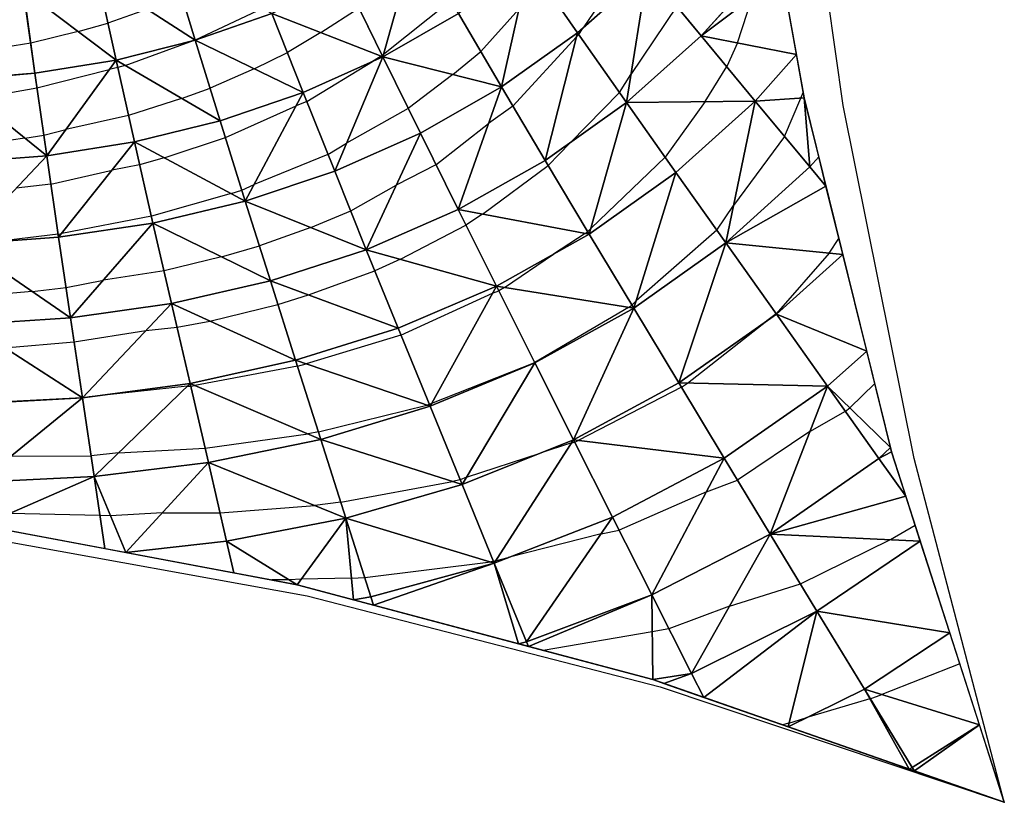
# Model space of a CAD drawing. Units: inches. Extents: x -5 to 5, y -5 to 5.
# Drawn here: x 2.2 to 5, y -5 to -2.8 of the extents above; entities that cross this region are included whole.
import ezdxf

# ---------------------------------------------------------------- set-up
doc = ezdxf.new("R2010")
doc.units = ezdxf.units.IN
doc.header["$MEASUREMENT"] = 0
for name, color, linetype, true_color in [('Edge Controller Lines', 163, 'Continuous', 0x5f7ab1), ('Edge Controller Points', 163, 'Continuous', 0x5f7ab1), ('Net-Contour Lines', 150, 'Continuous', 0x0080ff), ('Net-Edge', 18, 'Continuous', 0x000000), ('Net-Triangles', 153, 'Continuous', 0x6699cc), ('Net-U', 18, 'Continuous', 0x000000), ('Net-V', 254, 'Continuous', 0xcbdade)]:
    doc.layers.add(name, color=color, linetype=linetype, true_color=true_color)

msp = doc.modelspace()

# ---------------------------------------------------------------- linework, layer by layer
at = {"layer": 'Edge Controller Lines'}
for p, q in [((4.5496, -3.0507, 0.4504), (4.4073, -2.0444, 0.5927)), ((4.7476, -4.0379, 0.2524), (4.5496, -3.0507, 0.4504)), ((5, -5), (4.7476, -4.0379, 0.2524)), ((2.0444, -4.2403, 0.3543), (3.0507, -4.4227, 0.2692)), ((3.0507, -4.4227, 0.2692), (4.0379, -4.6765, 0.1509)), ((4.0379, -4.6765, 0.1509), (5, -5))]:
    msp.add_line(p, q, dxfattribs=at)
at = {"layer": 'Edge Controller Points'}
msp.add_point((5, -5), dxfattribs=at)
at = {"layer": 'Net-Contour Lines'}
for p, q in [((3.9339, -2.6691, 0.8), (3.8221, -2.8331, 0.8)), ((4.2537, -2.8755, 0.6), (4.2949, -2.7484, 0.6)), ((2.9256, -2.7789, 1.2), (2.7374, -2.8674, 1.2)), ((3.0889, -2.8467, 1.1), (3.1957, -2.7776, 1.1)), ((3.4523, -2.7576, 1), (3.2638, -2.9081, 1)), ((4.0842, -2.7728, 0.7), (3.9558, -2.9638, 0.7)), ((2.6038, -2.7815, 1.3), (2.4932, -2.8201, 1.3)), ((3.5357, -2.8997, 0.9), (3.6424, -2.7811, 0.9)), ((2.41, -2.8432, 1.3), (2.4932, -2.8201, 1.3)), ((3.8101, -2.852, 0.8), (3.8221, -2.8331, 0.8)), ((2.41, -2.8432, 1.3), (2.2773, -2.8761, 1.3)), ((3.0889, -2.8467, 1.1), (2.9951, -2.9023, 1.1)), ((3.6258, -3.0521, 0.8), (3.8035, -2.8587, 0.8)), ((3.8101, -2.852, 0.8), (3.8035, -2.8587, 0.8)), ((2.2773, -2.8761, 1.3), (2.119, -2.9021, 1.3)), ((2.5411, -2.9382, 1.2), (2.7325, -2.8691, 1.2)), ((2.7371, -2.8675, 1.2), (2.7325, -2.8691, 1.2)), ((2.7371, -2.8675, 1.2), (2.7374, -2.8674, 1.2)), ((4.2537, -2.8755, 0.6), (4.2236, -2.9416, 0.6)), ((2.902, -2.9477, 1.1), (2.9951, -2.9023, 1.1)), ((3.2578, -2.9126, 1), (3.2331, -2.9273, 1)), ((3.2578, -2.9126, 1), (3.2604, -2.9109, 1)), ((3.2604, -2.9109, 1), (3.2638, -2.9081, 1)), ((3.4581, -2.9642, 0.9), (3.5357, -2.8997, 0.9)), ((2.5207, -2.9447, 1.2), (2.4967, -2.9501, 1.2)), ((2.5411, -2.9382, 1.2), (2.5207, -2.9447, 1.2)), ((3.0493, -3.0392, 1), (3.2331, -2.9273, 1)), ((4.1633, -3.0395, 0.6), (4.2236, -2.9416, 0.6)), ((2.2949, -3.0015, 1.2), (2.4967, -2.9501, 1.2)), ((2.902, -2.9477, 1.1), (2.7789, -3.002, 1.1)), ((3.4581, -2.9642, 0.9), (3.3331, -3.059, 0.9)), ((3.9238, -3.0142, 0.7), (3.9558, -2.9638, 0.7)), ((2.1229, -3.0309, 1.2), (2.2949, -3.0015, 1.2)), ((2.6993, -3.0307, 1.1), (2.7789, -3.002, 1.1)), ((3.9238, -3.0142, 0.7), (3.7857, -3.1547, 0.7)), ((4.4313, -3.0298, 0.5), (4.4376, -3.0141, 0.5)), ((2.6993, -3.0307, 1.1), (2.5508, -3.0783, 1.1)), ((2.8218, -3.1404, 1), (3.0198, -3.0512, 1)), ((3.0493, -3.0392, 1), (3.0198, -3.0512, 1)), ((3.6258, -3.0521, 0.8), (3.558, -3.101, 0.8)), ((4.1633, -3.0395, 0.6), (4.0514, -3.1952, 0.6)), ((4.3856, -3.137, 0.5), (4.4313, -3.0298, 0.5)), ((2.5508, -3.0783, 1.1), (2.3754, -3.1177, 1.1)), ((3.3331, -3.059, 0.9), (3.1604, -3.1559, 0.9)), ((3.4106, -3.2161, 0.8), (3.558, -3.101, 0.8)), ((2.2613, -3.1423, 1.1), (2.3138, -3.1334, 1.1)), ((2.3138, -3.1334, 1.1), (2.3754, -3.1177, 1.1)), ((4.3856, -3.137, 0.5), (4.243, -3.3301, 0.5)), ((2.2613, -3.1423, 1.1), (2.0705, -3.1694, 1.1)), ((2.6504, -3.197, 1), (2.8218, -3.1404, 1)), ((3.1086, -3.1875, 0.9), (3.1604, -3.1559, 0.9)), ((3.7245, -3.2184, 0.7), (3.7857, -3.1547, 0.7)), ((3.1086, -3.1875, 0.9), (2.9023, -3.2714, 0.9)), ((2.582, -3.2164, 1), (2.505, -3.2313, 1)), ((2.6504, -3.197, 1), (2.582, -3.2164, 1)), ((3.4106, -3.2161, 0.8), (3.2998, -3.2731, 0.8)), ((3.5409, -3.3546, 0.7), (3.7245, -3.2184, 0.7)), ((4.0514, -3.1952, 0.6), (3.8442, -3.3935, 0.6)), ((2.3337, -3.2702, 1), (2.505, -3.2313, 1)), ((2.3337, -3.2702, 1), (2.2365, -3.2816, 1)), ((2.8676, -3.287, 0.9), (2.9023, -3.2714, 0.9)), ((3.1721, -3.3456, 0.8), (3.2998, -3.2731, 0.8)), ((2.8375, -3.297, 0.9), (2.6149, -3.3604, 0.9)), ((2.8375, -3.297, 0.9), (2.8676, -3.287, 0.9)), ((4.196, -3.3995, 0.5), (4.243, -3.3301, 0.5)), ((3.0606, -3.3918, 0.8), (3.1721, -3.3456, 0.8)), ((3.5409, -3.3546, 0.7), (3.4945, -3.3851, 0.7)), ((2.6149, -3.3604, 0.9), (2.364, -3.4087, 0.9)), ((3.3114, -3.4807, 0.7), (3.4945, -3.3851, 0.7)), ((2.3543, -3.4109, 0.9), (2.1735, -3.4322, 0.9)), ((2.3543, -3.4109, 0.9), (2.364, -3.4087, 0.9)), ((3.0606, -3.3918, 0.8), (2.9168, -3.4433, 0.8)), ((3.8278, -3.4085, 0.6), (3.7392, -3.4666, 0.6)), ((3.8278, -3.4085, 0.6), (3.8349, -3.4032, 0.6)), ((3.8349, -3.4032, 0.6), (3.8442, -3.3935, 0.6)), ((4.196, -3.3995, 0.5), (3.9702, -3.5974, 0.5)), ((4.5099, -3.4635, 0.4), (4.5373, -3.4222, 0.4)), ((2.811, -3.4741, 0.8), (2.9168, -3.4433, 0.8)), ((3.6019, -3.5593, 0.6), (3.7392, -3.4666, 0.6)), ((4.5099, -3.4635, 0.4), (4.3618, -3.6331, 0.4)), ((2.811, -3.4741, 0.8), (2.6501, -3.513, 0.8)), ((3.3114, -3.4807, 0.7), (3.2399, -3.5133, 0.7)), ((2.6501, -3.513, 0.8), (2.4809, -3.539, 0.8)), ((3.0544, -3.5807, 0.7), (3.2399, -3.5133, 0.7)), ((2.3763, -3.5593, 0.8), (2.4809, -3.539, 0.8)), ((2.281, -3.5707, 0.8), (2.098, -3.5864, 0.8)), ((2.281, -3.5707, 0.8), (2.3763, -3.5593, 0.8)), ((3.3128, -3.6928, 0.6), (3.5686, -3.5756, 0.6)), ((3.5686, -3.5756, 0.6), (3.586, -3.5687, 0.6)), ((3.6019, -3.5593, 0.6), (3.586, -3.5687, 0.6)), ((2.7779, -3.6535, 0.7), (2.9685, -3.607, 0.7)), ((2.9685, -3.607, 0.7), (3.0544, -3.5807, 0.7)), ((3.9584, -3.6089, 0.5), (3.9702, -3.5974, 0.5)), ((3.9486, -3.6155, 0.5), (3.6869, -3.77, 0.5)), ((3.9486, -3.6155, 0.5), (3.9584, -3.6089, 0.5)), ((4.3618, -3.6331, 0.4), (4.3358, -3.6533, 0.4)), ((2.6866, -3.6711, 0.7), (2.7779, -3.6535, 0.7)), ((4.1144, -3.8273, 0.4), (4.3358, -3.6533, 0.4)), ((2.3988, -3.7113, 0.7), (2.5996, -3.6805, 0.7)), ((2.5996, -3.6805, 0.7), (2.6866, -3.6711, 0.7)), ((2.2045, -3.7283, 0.7), (2.3988, -3.7113, 0.7)), ((3.3128, -3.6928, 0.6), (3.0476, -3.7735, 0.6)), ((3.3987, -3.8835, 0.5), (3.6869, -3.77, 0.5)), ((3.0233, -3.7795, 0.6), (2.7365, -3.8338, 0.6)), ((3.0233, -3.7795, 0.6), (3.0476, -3.7735, 0.6)), ((4.097, -3.839, 0.4), (4.1144, -3.8273, 0.4)), ((2.7148, -3.8359, 0.6), (2.4404, -3.8657, 0.6)), ((2.7148, -3.8359, 0.6), (2.7247, -3.8354, 0.6)), ((2.7247, -3.8354, 0.6), (2.7365, -3.8338, 0.6)), ((4.097, -3.839, 0.4), (3.8097, -3.9872, 0.4)), ((4.5679, -3.8963, 0.3), (4.6377, -3.8286, 0.3)), ((2.118, -3.8827, 0.6), (2.4216, -3.8677, 0.6)), ((2.4216, -3.8677, 0.6), (2.4221, -3.8677, 0.6)), ((2.4221, -3.8677, 0.6), (2.4226, -3.8676, 0.6)), ((2.4226, -3.8676, 0.6), (2.4404, -3.8657, 0.6)), ((3.082, -3.9639, 0.5), (3.3847, -3.8888, 0.5)), ((3.3919, -3.8866, 0.5), (3.3847, -3.8888, 0.5)), ((3.3919, -3.8866, 0.5), (3.3987, -3.8835, 0.5)), ((4.4563, -3.9629, 0.3), (4.5556, -3.9058, 0.3)), ((4.5556, -3.9058, 0.3), (4.5679, -3.8963, 0.3)), ((3.082, -3.9639, 0.5), (3.0532, -3.9694, 0.5)), ((4.4563, -3.9629, 0.3), (4.2539, -4.0987, 0.3)), ((2.765, -4.009, 0.5), (3.0532, -3.9694, 0.5)), ((3.7894, -3.9945, 0.4), (3.7987, -3.9922, 0.4)), ((3.7987, -3.9922, 0.4), (3.8097, -3.9872, 0.4)), ((2.5232, -4.0224, 0.5), (2.765, -4.009, 0.5)), ((3.7894, -3.9945, 0.4), (3.7024, -4.0229, 0.4)), ((2.2212, -4.032, 0.5), (2.4463, -4.0308, 0.5)), ((2.5232, -4.0224, 0.5), (2.4463, -4.0308, 0.5)), ((3.4961, -4.0903, 0.4), (3.7024, -4.0229, 0.4)), ((3.1447, -4.1606, 0.4), (3.4567, -4.1025, 0.4)), ((3.478, -4.0974, 0.4), (3.4567, -4.1025, 0.4)), ((3.4961, -4.0903, 0.4), (3.478, -4.0974, 0.4)), ((4.167, -4.1311, 0.3), (4.2539, -4.0987, 0.3)), ((4.167, -4.1311, 0.3), (3.9231, -4.2388, 0.3)), ((2.8067, -4.1898, 0.4), (3.072, -4.1699, 0.4)), ((3.1447, -4.1606, 0.4), (3.072, -4.1699, 0.4)), ((2.4708, -4.1978, 0.4), (2.2185, -4.1917, 0.4)), ((2.5004, -4.1985, 0.4), (2.4708, -4.1978, 0.4)), ((2.6451, -4.1904, 0.4), (2.5004, -4.1985, 0.4)), ((2.6451, -4.1904, 0.4), (2.8067, -4.1898, 0.4)), ((3.8722, -4.2486, 0.3), (3.9231, -4.2388, 0.3)), ((4.6818, -4.2652, 0.2), (4.7509, -4.225, 0.2)), ((3.8722, -4.2486, 0.3), (3.6124, -4.3155, 0.3)), ((4.4298, -4.3889, 0.2), (4.6818, -4.2652, 0.2)), ((3.5774, -4.3245, 0.3), (3.6124, -4.3155, 0.3)), ((3.2114, -4.3708, 0.3), (3.5639, -4.3276, 0.3)), ((3.5718, -4.3263, 0.3), (3.5639, -4.3276, 0.3)), ((3.5774, -4.3245, 0.3), (3.5718, -4.3263, 0.3)), ((3.0009, -4.378, 0.3), (2.9512, -4.378, 0.3)), ((3.0335, -4.3761, 0.3), (3.0009, -4.378, 0.3)), ((3.1744, -4.3725, 0.3), (3.0335, -4.3761, 0.3)), ((3.1744, -4.3725, 0.3), (3.2114, -4.3708, 0.3)), ((4.2316, -4.4514, 0.2), (4.4298, -4.3889, 0.2)), ((4.2316, -4.4514, 0.2), (4.0623, -4.5142, 0.2)), ((4.0623, -4.5142, 0.2), (4.0156, -4.5234, 0.2)), ((4.0156, -4.5234, 0.2), (3.7106, -4.5749, 0.2)), ((4.8755, -4.6125, 0.1), (4.6578, -4.6985, 0.1)), ((4.6253, -4.7101, 0.1), (4.6578, -4.6985, 0.1)), ((4.6241, -4.7105, 0.1), (4.4454, -4.7639, 0.1)), ((4.6241, -4.7105, 0.1), (4.6253, -4.7101, 0.1)), ((4.3977, -4.7785, 0.1), (4.38, -4.7834, 0.1)), ((4.3977, -4.7785, 0.1), (4.4454, -4.7639, 0.1))]:
    msp.add_line(p, q, dxfattribs=at)
at = {"layer": 'Net-Edge'}
for p, q in [((4.2624, -2.0271, 0.7164), (4.4403, -3.0292, 0.4967)), ((4.4403, -3.0292, 0.4967), (4.6848, -4.0191, 0.2531)), ((4.6848, -4.0191, 0.2531), (5, -5)), ((3.0224, -4.3913, 0.2931), (2.0175, -4.2026, 0.3907)), ((4.017, -4.6566, 0.1586), (3.0224, -4.3913, 0.2931)), ((5, -5), (4.017, -4.6566, 0.1586))]:
    msp.add_line(p, q, dxfattribs=at)
at = {"layer": 'Net-Triangles'}
for points in [[(3.1579, -2.6998, 1.1584), (3.2621, -2.9143, 0.9975), (3.3532, -2.5877, 1.1306)], [(3.2621, -2.9143, 0.9975), (3.4732, -2.7934, 0.9725), (3.3532, -2.5877, 1.1306)], [(2.465, -2.692, 1.4041), (2.7376, -2.8678, 1.1996), (2.6685, -2.6399, 1.3852)], [(2.6685, -2.6399, 1.3852), (2.7376, -2.8678, 1.1996), (2.9521, -2.7933, 1.1809)], [(3.4732, -2.7934, 0.9725), (3.5941, -2.9988, 0.8323), (3.6709, -2.6523, 0.94)], [(3.5941, -2.9988, 0.8323), (3.8065, -2.8469, 0.8031), (3.6709, -2.6523, 0.94)], [(3.6709, -2.6523, 0.94), (3.8065, -2.8469, 0.8031), (4.0022, -2.6734, 0.7636)], [(4.0022, -2.6734, 0.7636), (4.1521, -2.8553, 0.6472), (4.3412, -2.6461, 0.5965)], [(4.1521, -2.8553, 0.6472), (4.3792, -2.6853, 0.5721), (4.3412, -2.6461, 0.5965)], [(2.2566, -2.7269, 1.4218), (2.516, -2.9235, 1.2159), (2.465, -2.692, 1.4041)], [(2.465, -2.692, 1.4041), (2.516, -2.9235, 1.2159), (2.7376, -2.8678, 1.1996)], [(3.8065, -2.8469, 0.8031), (3.9433, -3.042, 0.6829), (4.0022, -2.6734, 0.7636)], [(3.9433, -3.042, 0.6829), (4.1521, -2.8553, 0.6472), (4.0022, -2.6734, 0.7636)], [(4.1521, -2.8553, 0.6472), (4.4188, -2.9082, 0.5232), (4.3792, -2.6853, 0.5721)], [(2.9521, -2.7933, 1.1809), (3.2621, -2.9143, 0.9975), (3.1579, -2.6998, 1.1584)], [(2.0447, -2.7449, 1.4392), (2.0585, -2.9791, 1.2464), (2.2566, -2.7269, 1.4218)], [(2.0585, -2.9791, 1.2464), (2.2891, -2.9605, 1.2311), (2.2566, -2.7269, 1.4218)], [(2.2566, -2.7269, 1.4218), (2.2891, -2.9605, 1.2311), (2.516, -2.9235, 1.2159)], [(2.7376, -2.8678, 1.1996), (3.0394, -3.0144, 1.0167), (2.9521, -2.7933, 1.1809)], [(2.9521, -2.7933, 1.1809), (3.0394, -3.0144, 1.0167), (3.2621, -2.9143, 0.9975)], [(3.2621, -2.9143, 0.9975), (3.5941, -2.9988, 0.8323), (3.4732, -2.7934, 0.9725)], [(3.5941, -2.9988, 0.8323), (3.7162, -3.2044, 0.7076), (3.8065, -2.8469, 0.8031)], [(3.7162, -3.2044, 0.7076), (3.9433, -3.042, 0.6829), (3.8065, -2.8469, 0.8031)], [(3.9433, -3.042, 0.6829), (4.3034, -3.038, 0.5472), (4.1521, -2.8553, 0.6472)], [(4.1521, -2.8553, 0.6472), (4.3034, -3.038, 0.5472), (4.4188, -2.9082, 0.5232)], [(2.516, -2.9235, 1.2159), (2.8072, -3.0938, 1.0318), (2.7376, -2.8678, 1.1996)], [(2.7376, -2.8678, 1.1996), (2.8072, -3.0938, 1.0318), (3.0394, -3.0144, 1.0167)], [(3.0394, -3.0144, 1.0167), (3.1274, -3.2346, 0.8683), (3.2621, -2.9143, 0.9975)], [(3.1274, -3.2346, 0.8683), (3.367, -3.1281, 0.8534), (3.2621, -2.9143, 0.9975)], [(3.2621, -2.9143, 0.9975), (3.367, -3.1281, 0.8534), (3.5941, -2.9988, 0.8323)], [(4.3034, -3.038, 0.5472), (4.4403, -3.0292, 0.4967), (4.4188, -2.9082, 0.5232)], [(2.2891, -2.9605, 1.2311), (2.3221, -3.1913, 1.0561), (2.516, -2.9235, 1.2159)], [(2.3221, -3.1913, 1.0561), (2.5675, -3.1526, 1.0443), (2.516, -2.9235, 1.2159)], [(2.516, -2.9235, 1.2159), (2.5675, -3.1526, 1.0443), (2.8072, -3.0938, 1.0318)], [(2.0585, -2.9791, 1.2464), (2.3221, -3.1913, 1.0561), (2.2891, -2.9605, 1.2311)], [(2.0585, -2.9791, 1.2464), (2.0731, -3.2102, 1.0686), (2.3221, -3.1913, 1.0561)], [(3.367, -3.1281, 0.8534), (3.4729, -3.3418, 0.7237), (3.5941, -2.9988, 0.8323)], [(3.4729, -3.3418, 0.7237), (3.7162, -3.2044, 0.7076), (3.5941, -2.9988, 0.8323)], [(2.8072, -3.0938, 1.0318), (2.8773, -3.3183, 0.8787), (3.0394, -3.0144, 1.0167)], [(2.8773, -3.3183, 0.8787), (3.1274, -3.2346, 0.8683), (3.0394, -3.0144, 1.0167)], [(3.7162, -3.2044, 0.7076), (3.8394, -3.4107, 0.5959), (3.9433, -3.042, 0.6829)], [(3.8394, -3.4107, 0.5959), (4.0815, -3.2379, 0.5769), (3.9433, -3.042, 0.6829)], [(3.9433, -3.042, 0.6829), (4.0815, -3.2379, 0.5769), (4.3034, -3.038, 0.5472)], [(4.0815, -3.2379, 0.5769), (4.2212, -3.4352, 0.483), (4.3034, -3.038, 0.5472)], [(4.2212, -3.4352, 0.483), (4.4562, -3.2219, 0.4595), (4.3034, -3.038, 0.5472)], [(4.3034, -3.038, 0.5472), (4.4562, -3.2219, 0.4595), (4.4403, -3.0292, 0.4967)], [(4.4562, -3.2219, 0.4595), (4.4809, -3.1939, 0.4562), (4.4403, -3.0292, 0.4967)], [(2.5675, -3.1526, 1.0443), (2.8773, -3.3183, 0.8787), (2.8072, -3.0938, 1.0318)], [(3.1274, -3.2346, 0.8683), (3.2158, -3.454, 0.7334), (3.367, -3.1281, 0.8534)], [(3.2158, -3.454, 0.7334), (3.4729, -3.3418, 0.7237), (3.367, -3.1281, 0.8534)], [(2.3221, -3.1913, 1.0561), (2.3555, -3.4193, 0.894), (2.5675, -3.1526, 1.0443)], [(2.3555, -3.4193, 0.894), (2.6193, -3.3796, 0.8866), (2.5675, -3.1526, 1.0443)], [(2.5675, -3.1526, 1.0443), (2.6193, -3.3796, 0.8866), (2.8773, -3.3183, 0.8787)], [(2.0731, -3.2102, 1.0686), (2.0881, -3.4382, 0.9028), (2.3221, -3.1913, 1.0561)], [(2.0881, -3.4382, 0.9028), (2.3555, -3.4193, 0.894), (2.3221, -3.1913, 1.0561)], [(4.4562, -3.2219, 0.4595), (4.5012, -3.2759, 0.436), (4.4809, -3.1939, 0.4562)], [(3.4729, -3.3418, 0.7237), (3.8394, -3.4107, 0.5959), (3.7162, -3.2044, 0.7076)], [(2.8773, -3.3183, 0.8787), (3.2158, -3.454, 0.7334), (3.1274, -3.2346, 0.8683)], [(3.8394, -3.4107, 0.5959), (3.9638, -3.618, 0.4956), (4.0815, -3.2379, 0.5769)], [(3.9638, -3.618, 0.4956), (4.2212, -3.4352, 0.483), (4.0815, -3.2379, 0.5769)], [(4.2212, -3.4352, 0.483), (4.5012, -3.2759, 0.436), (4.4562, -3.2219, 0.4595)], [(4.2212, -3.4352, 0.483), (4.5485, -3.4673, 0.3889), (4.5012, -3.2759, 0.436)], [(2.6193, -3.3796, 0.8866), (2.9477, -3.5414, 0.7383), (2.8773, -3.3183, 0.8787)], [(2.8773, -3.3183, 0.8787), (2.9477, -3.5414, 0.7383), (3.2158, -3.454, 0.7334)], [(3.2158, -3.454, 0.7334), (3.5795, -3.5557, 0.6065), (3.4729, -3.3418, 0.7237)], [(3.4729, -3.3418, 0.7237), (3.5795, -3.5557, 0.6065), (3.8394, -3.4107, 0.5959)], [(2.3555, -3.4193, 0.894), (2.3889, -3.6449, 0.7425), (2.6193, -3.3796, 0.8866)], [(2.3889, -3.6449, 0.7425), (2.6712, -3.6047, 0.7405), (2.6193, -3.3796, 0.8866)], [(2.6193, -3.3796, 0.8866), (2.6712, -3.6047, 0.7405), (2.9477, -3.5414, 0.7383)], [(3.5795, -3.5557, 0.6065), (3.9638, -3.618, 0.4956), (3.8394, -3.4107, 0.5959)], [(2.0881, -3.4382, 0.9028), (2.3889, -3.6449, 0.7425), (2.3555, -3.4193, 0.894)], [(2.0881, -3.4382, 0.9028), (2.1032, -3.6632, 0.7467), (2.3889, -3.6449, 0.7425)], [(3.9638, -3.618, 0.4956), (4.0895, -3.8267, 0.4048), (4.2212, -3.4352, 0.483)], [(4.0895, -3.8267, 0.4048), (4.3627, -3.6344, 0.3995), (4.2212, -3.4352, 0.483)], [(4.2212, -3.4352, 0.483), (4.3627, -3.6344, 0.3995), (4.5485, -3.4673, 0.3889)], [(2.9477, -3.5414, 0.7383), (3.3047, -3.6731, 0.6102), (3.2158, -3.454, 0.7334)], [(3.2158, -3.454, 0.7334), (3.3047, -3.6731, 0.6102), (3.5795, -3.5557, 0.6065)], [(4.3627, -3.6344, 0.3995), (4.6152, -3.7375, 0.3224), (4.5485, -3.4673, 0.3889)], [(2.6712, -3.6047, 0.7405), (3.0182, -3.7634, 0.6087), (2.9477, -3.5414, 0.7383)], [(2.9477, -3.5414, 0.7383), (3.0182, -3.7634, 0.6087), (3.3047, -3.6731, 0.6102)], [(3.3047, -3.6731, 0.6102), (3.394, -3.892, 0.4972), (3.5795, -3.5557, 0.6065)], [(3.394, -3.892, 0.4972), (3.687, -3.7701, 0.4999), (3.5795, -3.5557, 0.6065)], [(3.5795, -3.5557, 0.6065), (3.687, -3.7701, 0.4999), (3.9638, -3.618, 0.4956)], [(2.3889, -3.6449, 0.7425), (2.4222, -3.8681, 0.5997), (2.6712, -3.6047, 0.7405)], [(2.4222, -3.8681, 0.5997), (2.723, -3.828, 0.6043), (2.6712, -3.6047, 0.7405)], [(2.6712, -3.6047, 0.7405), (2.723, -3.828, 0.6043), (3.0182, -3.7634, 0.6087)], [(3.687, -3.7701, 0.4999), (3.7953, -3.9855, 0.4028), (3.9638, -3.618, 0.4956)], [(3.7953, -3.9855, 0.4028), (4.0895, -3.8267, 0.4048), (3.9638, -3.618, 0.4956)], [(4.0895, -3.8267, 0.4048), (4.5056, -3.8354, 0.3241), (4.3627, -3.6344, 0.3995)], [(4.3627, -3.6344, 0.3995), (4.5056, -3.8354, 0.3241), (4.6152, -3.7375, 0.3224)], [(2.1032, -3.6632, 0.7467), (2.4222, -3.8681, 0.5997), (2.3889, -3.6449, 0.7425)], [(2.1032, -3.6632, 0.7467), (2.1182, -3.8852, 0.5983), (2.4222, -3.8681, 0.5997)], [(3.0182, -3.7634, 0.6087), (3.394, -3.892, 0.4972), (3.3047, -3.6731, 0.6102)], [(4.5056, -3.8354, 0.3241), (4.682, -4.0077, 0.2559), (4.6152, -3.7375, 0.3224)], [(2.723, -3.828, 0.6043), (3.0886, -3.9846, 0.4888), (3.0182, -3.7634, 0.6087)], [(3.0182, -3.7634, 0.6087), (3.0886, -3.9846, 0.4888), (3.394, -3.892, 0.4972)], [(3.394, -3.892, 0.4972), (3.4837, -4.1111, 0.3935), (3.687, -3.7701, 0.4999)], [(3.4837, -4.1111, 0.3935), (3.7953, -3.9855, 0.4028), (3.687, -3.7701, 0.4999)], [(3.7953, -3.9855, 0.4028), (4.2167, -4.0372, 0.322), (4.0895, -3.8267, 0.4048)], [(4.0895, -3.8267, 0.4048), (4.2167, -4.0372, 0.322), (4.5056, -3.8354, 0.3241)], [(2.4222, -3.8681, 0.5997), (2.4549, -4.0889, 0.4643), (2.723, -3.828, 0.6043)], [(2.4549, -4.0889, 0.4643), (2.7744, -4.0495, 0.4766), (2.723, -3.828, 0.6043)], [(2.723, -3.828, 0.6043), (2.7744, -4.0495, 0.4766), (3.0886, -3.9846, 0.4888)], [(4.2167, -4.0372, 0.322), (4.3453, -4.2498, 0.2458), (4.5056, -3.8354, 0.3241)], [(4.3453, -4.2498, 0.2458), (4.6495, -4.038, 0.2548), (4.5056, -3.8354, 0.3241)], [(4.5056, -3.8354, 0.3241), (4.6495, -4.038, 0.2548), (4.682, -4.0077, 0.2559)], [(2.1182, -3.8852, 0.5983), (2.1327, -4.1041, 0.4561), (2.4222, -3.8681, 0.5997)], [(2.1327, -4.1041, 0.4561), (2.4549, -4.0889, 0.4643), (2.4222, -3.8681, 0.5997)], [(3.0886, -3.9846, 0.4888), (3.4837, -4.1111, 0.3935), (3.394, -3.892, 0.4972)], [(2.7744, -4.0495, 0.4766), (3.1588, -4.205, 0.3776), (3.0886, -3.9846, 0.4888)], [(3.0886, -3.9846, 0.4888), (3.1588, -4.205, 0.3776), (3.4837, -4.1111, 0.3935)], [(3.4837, -4.1111, 0.3935), (3.5735, -4.3306, 0.2982), (3.7953, -3.9855, 0.4028)], [(3.5735, -4.3306, 0.2982), (3.9045, -4.2019, 0.3138), (3.7953, -3.9855, 0.4028)], [(3.7953, -3.9855, 0.4028), (3.9045, -4.2019, 0.3138), (4.2167, -4.0372, 0.322)], [(4.6495, -4.038, 0.2548), (4.6848, -4.0191, 0.2531), (4.682, -4.0077, 0.2559)], [(4.6495, -4.038, 0.2548), (4.7247, -4.1435, 0.221), (4.6848, -4.0191, 0.2531)], [(3.9045, -4.2019, 0.3138), (4.0145, -4.4198, 0.2322), (4.2167, -4.0372, 0.322)], [(4.0145, -4.4198, 0.2322), (4.3453, -4.2498, 0.2458), (4.2167, -4.0372, 0.322)], [(4.3453, -4.2498, 0.2458), (4.7247, -4.1435, 0.221), (4.6495, -4.038, 0.2548)], [(2.4549, -4.0889, 0.4643), (2.5432, -4.3013, 0.3396), (2.7744, -4.0495, 0.4766)], [(2.5432, -4.3013, 0.3396), (2.8251, -4.2695, 0.3565), (2.7744, -4.0495, 0.4766)], [(2.7744, -4.0495, 0.4766), (2.8251, -4.2695, 0.3565), (3.1588, -4.205, 0.3776)], [(2.1327, -4.1041, 0.4561), (2.1404, -4.2257, 0.3787), (2.4549, -4.0889, 0.4643)], [(2.1404, -4.2257, 0.3787), (2.4844, -4.2903, 0.3453), (2.4549, -4.0889, 0.4643)], [(2.4549, -4.0889, 0.4643), (2.4844, -4.2903, 0.3453), (2.5432, -4.3013, 0.3396)], [(3.1588, -4.205, 0.3776), (3.5735, -4.3306, 0.2982), (3.4837, -4.1111, 0.3935)], [(4.3453, -4.2498, 0.2458), (4.7651, -4.269, 0.1887), (4.7247, -4.1435, 0.221)], [(2.8251, -4.2695, 0.3565), (3.0224, -4.3913, 0.2931), (3.1588, -4.205, 0.3776)], [(3.0224, -4.3913, 0.2931), (3.1801, -4.4334, 0.2718), (3.1588, -4.205, 0.3776)], [(3.1588, -4.205, 0.3776), (3.2285, -4.4248, 0.2747), (3.5735, -4.3306, 0.2982)], [(3.1801, -4.4334, 0.2718), (3.2285, -4.4248, 0.2747), (3.1588, -4.205, 0.3776)], [(3.5735, -4.3306, 0.2982), (3.6636, -4.5507, 0.2106), (3.9045, -4.2019, 0.3138)], [(3.6636, -4.5507, 0.2106), (4.0145, -4.4198, 0.2322), (3.9045, -4.2019, 0.3138)], [(4.0145, -4.4198, 0.2322), (4.1255, -4.6392, 0.1573), (4.3453, -4.2498, 0.2458)], [(4.1255, -4.6392, 0.1573), (4.4761, -4.4652, 0.1749), (4.3453, -4.2498, 0.2458)], [(4.3453, -4.2498, 0.2458), (4.4761, -4.4652, 0.1749), (4.7651, -4.269, 0.1887)], [(2.8251, -4.2695, 0.3565), (2.5432, -4.3013, 0.3396), (2.8453, -4.3581, 0.3103)], [(2.8251, -4.2695, 0.3565), (2.8453, -4.3581, 0.3103), (3.0224, -4.3913, 0.2931)], [(4.4761, -4.4652, 0.1749), (4.8478, -4.5263, 0.1222), (4.7651, -4.269, 0.1887)], [(3.2285, -4.4248, 0.2747), (3.236, -4.4483, 0.2642), (3.5735, -4.3306, 0.2982)], [(3.236, -4.4483, 0.2642), (3.6419, -4.5566, 0.2093), (3.5735, -4.3306, 0.2982)], [(3.6419, -4.5566, 0.2093), (3.6636, -4.5507, 0.2106), (3.5735, -4.3306, 0.2982)], [(3.2285, -4.4248, 0.2747), (3.1801, -4.4334, 0.2718), (3.236, -4.4483, 0.2642)], [(3.6636, -4.5507, 0.2106), (3.669, -4.5638, 0.2056), (4.0145, -4.4198, 0.2322)], [(3.669, -4.5638, 0.2056), (4.017, -4.6566, 0.1586), (4.0145, -4.4198, 0.2322)], [(4.017, -4.6566, 0.1586), (4.1255, -4.6392, 0.1573), (4.0145, -4.4198, 0.2322)], [(4.1255, -4.6392, 0.1573), (4.1597, -4.7064, 0.1355), (4.4761, -4.4652, 0.1749)], [(4.1597, -4.7064, 0.1355), (4.3951, -4.7887, 0.0976), (4.4761, -4.4652, 0.1749)], [(4.3951, -4.7887, 0.0976), (4.6089, -4.6832, 0.1079), (4.4761, -4.4652, 0.1749)], [(4.4761, -4.4652, 0.1749), (4.6089, -4.6832, 0.1079), (4.8478, -4.5263, 0.1222)], [(4.6089, -4.6832, 0.1079), (4.9305, -4.7836, 0.0558), (4.8478, -4.5263, 0.1222)], [(3.6636, -4.5507, 0.2106), (3.6419, -4.5566, 0.2093), (3.669, -4.5638, 0.2056)], [(4.017, -4.6566, 0.1586), (4.0475, -4.6673, 0.1536), (4.1255, -4.6392, 0.1573)], [(4.1255, -4.6392, 0.1573), (4.0475, -4.6673, 0.1536), (4.1597, -4.7064, 0.1355)], [(4.6089, -4.6832, 0.1079), (4.3951, -4.7887, 0.0976), (4.7338, -4.907, 0.0429)], [(4.6089, -4.6832, 0.1079), (4.7338, -4.907, 0.0429), (4.7426, -4.9027, 0.0433)], [(4.6089, -4.6832, 0.1079), (4.7426, -4.9027, 0.0433), (4.9305, -4.7836, 0.0558)], [(4.7426, -4.9027, 0.0433), (4.7484, -4.9121, 0.0406), (4.9305, -4.7836, 0.0558)], [(4.7484, -4.9121, 0.0406), (5, -5), (4.9305, -4.7836, 0.0558)], [(4.7426, -4.9027, 0.0433), (4.7338, -4.907, 0.0429), (4.7484, -4.9121, 0.0406)]]:
    msp.add_3dface(points, dxfattribs=at)
at = {"layer": 'Net-U'}
for p, q in [((2.6685, -2.6399, 1.3852), (2.7376, -2.8678, 1.1996)), ((3.6709, -2.6523, 0.94), (3.8065, -2.8469, 0.8031)), ((2.465, -2.692, 1.4041), (2.516, -2.9235, 1.2159)), ((4.0022, -2.6734, 0.7636), (4.1521, -2.8553, 0.6472)), ((3.1579, -2.6998, 1.1584), (3.2621, -2.9143, 0.9975)), ((2.2566, -2.7269, 1.4218), (2.2891, -2.9605, 1.2311)), ((2.9521, -2.7933, 1.1809), (3.0394, -3.0144, 1.0167)), ((3.4732, -2.7934, 0.9725), (3.5941, -2.9988, 0.8323)), ((3.8065, -2.8469, 0.8031), (3.9433, -3.042, 0.6829)), ((4.1521, -2.8553, 0.6472), (4.3034, -3.038, 0.5472)), ((2.7376, -2.8678, 1.1996), (2.8072, -3.0938, 1.0318)), ((3.2621, -2.9143, 0.9975), (3.367, -3.1281, 0.8534)), ((2.516, -2.9235, 1.2159), (2.5675, -3.1526, 1.0443)), ((2.2891, -2.9605, 1.2311), (2.3221, -3.1913, 1.0561)), ((3.5941, -2.9988, 0.8323), (3.7162, -3.2044, 0.7076)), ((3.0394, -3.0144, 1.0167), (3.1274, -3.2346, 0.8683)), ((3.9433, -3.042, 0.6829), (4.0815, -3.2379, 0.5769)), ((4.3034, -3.038, 0.5472), (4.4562, -3.2219, 0.4595)), ((2.8072, -3.0938, 1.0318), (2.8773, -3.3183, 0.8787)), ((3.367, -3.1281, 0.8534), (3.4729, -3.3418, 0.7237)), ((2.5675, -3.1526, 1.0443), (2.6193, -3.3796, 0.8866)), ((2.3221, -3.1913, 1.0561), (2.3555, -3.4193, 0.894)), ((3.7162, -3.2044, 0.7076), (3.8394, -3.4107, 0.5959)), ((3.1274, -3.2346, 0.8683), (3.2158, -3.454, 0.7334)), ((4.0815, -3.2379, 0.5769), (4.2212, -3.4352, 0.483)), ((4.4562, -3.2219, 0.4595), (4.5012, -3.2759, 0.436)), ((2.8773, -3.3183, 0.8787), (2.9477, -3.5414, 0.7383)), ((3.4729, -3.3418, 0.7237), (3.5795, -3.5557, 0.6065)), ((2.6193, -3.3796, 0.8866), (2.6712, -3.6047, 0.7405)), ((3.8394, -3.4107, 0.5959), (3.9638, -3.618, 0.4956)), ((2.3555, -3.4193, 0.894), (2.3889, -3.6449, 0.7425)), ((4.2212, -3.4352, 0.483), (4.3627, -3.6344, 0.3995)), ((3.2158, -3.454, 0.7334), (3.3047, -3.6731, 0.6102)), ((2.9477, -3.5414, 0.7383), (3.0182, -3.7634, 0.6087)), ((3.5795, -3.5557, 0.6065), (3.687, -3.7701, 0.4999)), ((2.6712, -3.6047, 0.7405), (2.723, -3.828, 0.6043)), ((3.9638, -3.618, 0.4956), (4.0895, -3.8267, 0.4048)), ((4.3627, -3.6344, 0.3995), (4.5056, -3.8354, 0.3241)), ((2.3889, -3.6449, 0.7425), (2.4222, -3.8681, 0.5997)), ((3.3047, -3.6731, 0.6102), (3.394, -3.892, 0.4972)), ((3.0182, -3.7634, 0.6087), (3.0886, -3.9846, 0.4888)), ((3.687, -3.7701, 0.4999), (3.7953, -3.9855, 0.4028)), ((4.0895, -3.8267, 0.4048), (4.2167, -4.0372, 0.322)), ((2.723, -3.828, 0.6043), (2.7744, -4.0495, 0.4766)), ((4.5056, -3.8354, 0.3241), (4.6495, -4.038, 0.2548)), ((2.4222, -3.8681, 0.5997), (2.4549, -4.0889, 0.4643)), ((3.394, -3.892, 0.4972), (3.4837, -4.1111, 0.3935)), ((3.0886, -3.9846, 0.4888), (3.1588, -4.205, 0.3776)), ((3.7953, -3.9855, 0.4028), (3.9045, -4.2019, 0.3138)), ((4.2167, -4.0372, 0.322), (4.3453, -4.2498, 0.2458)), ((4.6495, -4.038, 0.2548), (4.7247, -4.1435, 0.221)), ((2.7744, -4.0495, 0.4766), (2.8251, -4.2695, 0.3565)), ((2.4549, -4.0889, 0.4643), (2.4844, -4.2903, 0.3453)), ((3.4837, -4.1111, 0.3935), (3.5735, -4.3306, 0.2982)), ((3.1588, -4.205, 0.3776), (3.2285, -4.4248, 0.2747)), ((3.9045, -4.2019, 0.3138), (4.0145, -4.4198, 0.2322)), ((4.3453, -4.2498, 0.2458), (4.4761, -4.4652, 0.1749)), ((2.8251, -4.2695, 0.3565), (2.8453, -4.3581, 0.3103)), ((3.5735, -4.3306, 0.2982), (3.6636, -4.5507, 0.2106)), ((3.2285, -4.4248, 0.2747), (3.236, -4.4483, 0.2642)), ((4.0145, -4.4198, 0.2322), (4.1255, -4.6392, 0.1573)), ((4.4761, -4.4652, 0.1749), (4.6089, -4.6832, 0.1079)), ((3.6636, -4.5507, 0.2106), (3.669, -4.5638, 0.2056)), ((4.1255, -4.6392, 0.1573), (4.1597, -4.7064, 0.1355)), ((4.6089, -4.6832, 0.1079), (4.7426, -4.9027, 0.0433)), ((4.7426, -4.9027, 0.0433), (4.7484, -4.9121, 0.0406))]:
    msp.add_line(p, q, dxfattribs=at)
at = {"layer": 'Net-V'}
for p, q in [((4.1521, -2.8553, 0.6472), (4.3412, -2.6461, 0.5965)), ((3.8065, -2.8469, 0.8031), (4.0022, -2.6734, 0.7636)), ((2.7376, -2.8678, 1.1996), (2.9521, -2.7933, 1.1809)), ((3.2621, -2.9143, 0.9975), (3.4732, -2.7934, 0.9725)), ((3.5941, -2.9988, 0.8323), (3.8065, -2.8469, 0.8031)), ((3.9433, -3.042, 0.6829), (4.1521, -2.8553, 0.6472)), ((2.516, -2.9235, 1.2159), (2.7376, -2.8678, 1.1996)), ((3.0394, -3.0144, 1.0167), (3.2621, -2.9143, 0.9975)), ((4.3034, -3.038, 0.5472), (4.4188, -2.9082, 0.5232)), ((2.2891, -2.9605, 1.2311), (2.516, -2.9235, 1.2159)), ((2.0585, -2.9791, 1.2464), (2.2891, -2.9605, 1.2311)), ((3.367, -3.1281, 0.8534), (3.5941, -2.9988, 0.8323)), ((2.8072, -3.0938, 1.0318), (3.0394, -3.0144, 1.0167)), ((3.7162, -3.2044, 0.7076), (3.9433, -3.042, 0.6829)), ((4.0815, -3.2379, 0.5769), (4.3034, -3.038, 0.5472)), ((2.5675, -3.1526, 1.0443), (2.8072, -3.0938, 1.0318)), ((3.1274, -3.2346, 0.8683), (3.367, -3.1281, 0.8534)), ((2.3221, -3.1913, 1.0561), (2.5675, -3.1526, 1.0443)), ((2.0731, -3.2102, 1.0686), (2.3221, -3.1913, 1.0561)), ((4.4562, -3.2219, 0.4595), (4.4809, -3.1939, 0.4562)), ((3.4729, -3.3418, 0.7237), (3.7162, -3.2044, 0.7076)), ((2.8773, -3.3183, 0.8787), (3.1274, -3.2346, 0.8683)), ((3.8394, -3.4107, 0.5959), (4.0815, -3.2379, 0.5769)), ((4.2212, -3.4352, 0.483), (4.4562, -3.2219, 0.4595)), ((2.6193, -3.3796, 0.8866), (2.8773, -3.3183, 0.8787)), ((3.2158, -3.454, 0.7334), (3.4729, -3.3418, 0.7237)), ((2.3555, -3.4193, 0.894), (2.6193, -3.3796, 0.8866)), ((3.5795, -3.5557, 0.6065), (3.8394, -3.4107, 0.5959)), ((2.0881, -3.4382, 0.9028), (2.3555, -3.4193, 0.894)), ((3.9638, -3.618, 0.4956), (4.2212, -3.4352, 0.483)), ((2.9477, -3.5414, 0.7383), (3.2158, -3.454, 0.7334)), ((4.3627, -3.6344, 0.3995), (4.5485, -3.4673, 0.3889)), ((2.6712, -3.6047, 0.7405), (2.9477, -3.5414, 0.7383)), ((3.3047, -3.6731, 0.6102), (3.5795, -3.5557, 0.6065)), ((2.3889, -3.6449, 0.7425), (2.6712, -3.6047, 0.7405)), ((3.687, -3.7701, 0.4999), (3.9638, -3.618, 0.4956)), ((4.0895, -3.8267, 0.4048), (4.3627, -3.6344, 0.3995)), ((2.1032, -3.6632, 0.7467), (2.3889, -3.6449, 0.7425)), ((3.0182, -3.7634, 0.6087), (3.3047, -3.6731, 0.6102)), ((4.5056, -3.8354, 0.3241), (4.6152, -3.7375, 0.3224)), ((2.723, -3.828, 0.6043), (3.0182, -3.7634, 0.6087)), ((3.394, -3.892, 0.4972), (3.687, -3.7701, 0.4999)), ((3.7953, -3.9855, 0.4028), (4.0895, -3.8267, 0.4048)), ((2.4222, -3.8681, 0.5997), (2.723, -3.828, 0.6043)), ((4.2167, -4.0372, 0.322), (4.5056, -3.8354, 0.3241)), ((2.1182, -3.8852, 0.5983), (2.4222, -3.8681, 0.5997)), ((3.0886, -3.9846, 0.4888), (3.394, -3.892, 0.4972)), ((2.7744, -4.0495, 0.4766), (3.0886, -3.9846, 0.4888)), ((3.4837, -4.1111, 0.3935), (3.7953, -3.9855, 0.4028)), ((4.6495, -4.038, 0.2548), (4.682, -4.0077, 0.2559)), ((3.9045, -4.2019, 0.3138), (4.2167, -4.0372, 0.322)), ((4.3453, -4.2498, 0.2458), (4.6495, -4.038, 0.2548)), ((2.4549, -4.0889, 0.4643), (2.7744, -4.0495, 0.4766)), ((2.1327, -4.1041, 0.4561), (2.4549, -4.0889, 0.4643)), ((3.1588, -4.205, 0.3776), (3.4837, -4.1111, 0.3935)), ((2.8251, -4.2695, 0.3565), (3.1588, -4.205, 0.3776)), ((3.5735, -4.3306, 0.2982), (3.9045, -4.2019, 0.3138)), ((4.0145, -4.4198, 0.2322), (4.3453, -4.2498, 0.2458)), ((2.8251, -4.2695, 0.3565), (2.5432, -4.3013, 0.3396)), ((4.4761, -4.4652, 0.1749), (4.7651, -4.269, 0.1887)), ((3.2285, -4.4248, 0.2747), (3.5735, -4.3306, 0.2982)), ((3.2285, -4.4248, 0.2747), (3.1801, -4.4334, 0.2718)), ((3.6636, -4.5507, 0.2106), (4.0145, -4.4198, 0.2322)), ((4.1255, -4.6392, 0.1573), (4.4761, -4.4652, 0.1749)), ((4.6089, -4.6832, 0.1079), (4.8478, -4.5263, 0.1222)), ((3.6636, -4.5507, 0.2106), (3.6419, -4.5566, 0.2093)), ((4.1255, -4.6392, 0.1573), (4.0475, -4.6673, 0.1536)), ((4.6089, -4.6832, 0.1079), (4.3951, -4.7887, 0.0976)), ((4.7426, -4.9027, 0.0433), (4.9305, -4.7836, 0.0558)), ((4.7426, -4.9027, 0.0433), (4.7338, -4.907, 0.0429))]:
    msp.add_line(p, q, dxfattribs=at)

doc.saveas('drawing.dxf')
